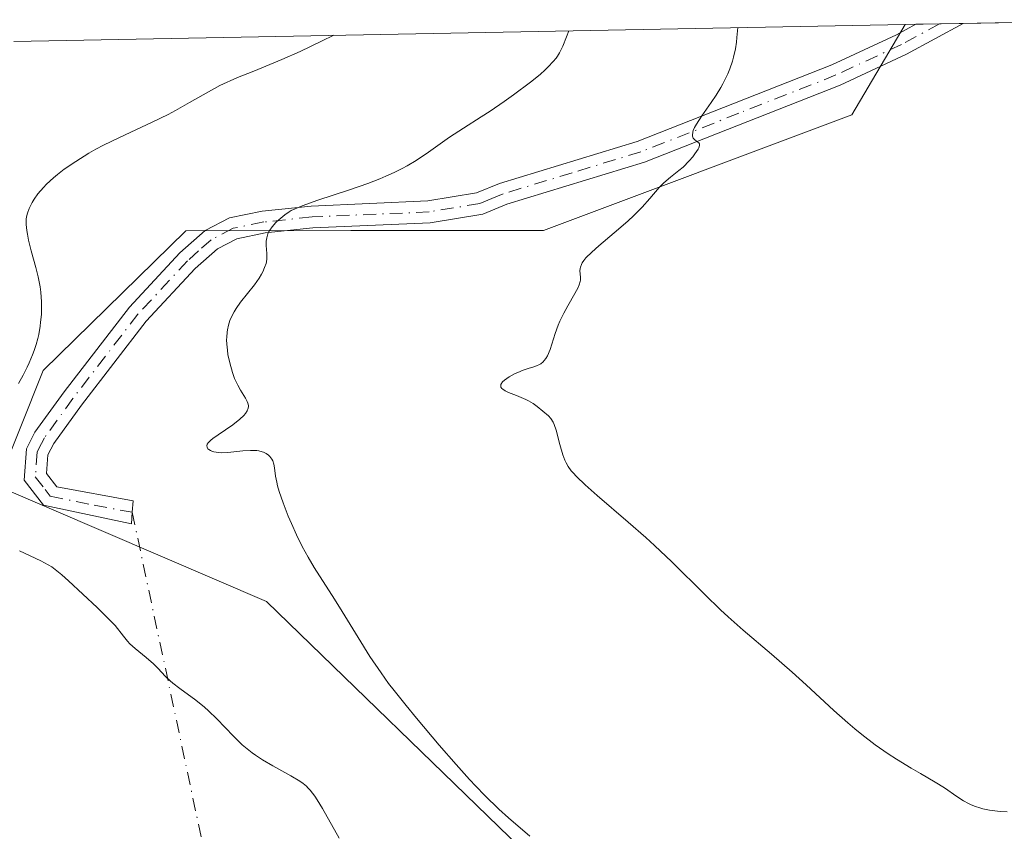
# Model space of a CAD drawing. Units: metres. Extents: x 632550 to 633059, y 4664909 to 4667229.
# Drawn here: x 632674 to 632775, y 4667143 to 4667227 of the extents above; entities that cross this region are included whole.
import ezdxf

# ---------------------------------------------------------------- set-up
doc = ezdxf.new("R2010")
doc.units = ezdxf.units.M
doc.header["$MEASUREMENT"] = 0
doc.linetypes.add('DGN Style 4', pattern=[2.6384748266838614, 1.318413404963828, -0.6592067024819142, 0.001648016756204785, -0.6592067024819142])
for name, color, linetype, lineweight in [('Arbolado forestal CxS', 92, 'Continuous', 0), ('Camino Cxs', 7, 'Continuous', 0), ('Camino eje', 30, 'DGN Style 4', 13), ('Camino eje virtual', 6, 'DGN Style 4', 0), ('Cultivos herbáceos CxS', 92, 'Continuous', 0), ('Curva de nivel normal', 30, 'Continuous', 0), ('Matorral CxS', 135, 'Continuous', 0)]:
    doc.layers.add(name, color=color, linetype=linetype, lineweight=lineweight)

# ---------------------------------------------------------------- blocks, each defined once
blk = doc.blocks.new('*U2')
at = {"layer": 'Matorral CxS', "color": 135, "linetype": 'Continuous', "lineweight": 0}
blk.add_polyline3d([(632673.4970000006, 4667224.3748, 418.8510999999999), (632765.2549999999, 4667226.119899999, 401.6796999999933), (632759.7691000003, 4667216.8135, 403.1290000000009), (632728.0192, 4667204.907299999, 407.383799999996), (632708.1753000002, 4667204.907299999, 410.1175999999978), (632691.1842999998, 4667204.8663, 412.7079999999987), (632676.4914999995, 4667190.487500001, 415.6919999999955), (632671.7289000005, 4667178.5812, 415.1141000000061), (632699.5104, 4667166.674900001, 411.248900000006), (632725.7040999997, 4667141.275, 410.3436999999976), (632732.0541000003, 4667128.574899999, 412.1442999999999), (632733.6414999999, 4667109.524700001, 413.6275000000023), (632720.9414999997, 4667085.712300001, 418.8119000000006), (632697.1288999999, 4667061.899700001, 425.9458000000013), (632682.0477, 4667074.5997, 428.9772999999987), (632672.5226999996, 4667083.330900001, 430.9272000000056)], dxfattribs=at)

msp = doc.modelspace()

# ---------------------------------------------------------------- linework, layer by layer
at = {"layer": 'Arbolado forestal CxS', "color": 92, "linetype": 'Continuous', "lineweight": 0, "extrusion": (0.1838793191436766, 0.003496909389561975, 0.9829426064709879), "elevation": 133068.1392003465, "flags": 128}
msp.add_lwpolyline([(4654350.985154387, -708921.062055087), (4654350.985154387, -709014.4292472202)], dxfattribs=at)
at = {"layer": 'Arbolado forestal CxS', "color": 92, "linetype": 'Continuous', "lineweight": 0}
msp.add_polyline3d([(632765.2550999997, 4667226.119999999, 401.6796999999933), (632759.7691000003, 4667216.8135, 403.1290000000009), (632728.0192, 4667204.907299999, 407.383799999996), (632708.1753000002, 4667204.907299999, 410.1175999999978), (632691.1842999998, 4667204.8663, 412.7079999999987), (632676.4914999995, 4667190.487500001, 415.6919999999955), (632671.7289000005, 4667178.5812, 415.1141000000061), (632699.5104, 4667166.674900001, 411.248900000006), (632725.7040999997, 4667141.275, 410.3436999999976), (632732.0541000003, 4667128.574899999, 412.1442999999999), (632733.6414999999, 4667109.524700001, 413.6275000000023), (632720.9414999997, 4667085.712300001, 418.8119000000006), (632697.1288999999, 4667061.899700001, 425.9458000000013), (632682.0477, 4667074.5997, 428.9772999999987), (632672.5226999996, 4667083.330900001, 430.9272000000056), (632652.6788999997, 4667085.712300001, 433.4416999999958), (632621.7226, 4667076.980900001, 433.7121999999945), (632611.4036999998, 4667054.755899999, 433.4665999999997), (632596.3224999999, 4667002.3683, 437.3763999999938), (632581.2413999997, 4666955.536900001, 442.454700000002)], dxfattribs=at)
at = {"layer": 'Camino Cxs', "color": 7, "linetype": 'Continuous', "lineweight": 0, "extrusion": (0.09468844496935944, 0.001800764886317098, 0.9955053267738495), "elevation": 68719.83804817591, "flags": 128}
msp.add_lwpolyline([(4654350.71563212, -718115.7950717988), (4654350.71563212, -718120.7029142433)], dxfattribs=at)
at = {"layer": 'Camino Cxs', "color": 7, "linetype": 'Continuous', "lineweight": 0}
msp.add_polyline3d([(632685.6750999996, 4667175.8651, 412.456600000005), (632685.5900999998, 4667174.690099999, 412.6318000000028), (632676.5500999996, 4667176.590100001, 413.8362000000052), (632674.5401, 4667179.170100001, 414.2850000000035), (632674.7801000001, 4667182.390100001, 414.2912999999971), (632675.6601, 4667184.120100001, 414.3561000000045), (632678.6601, 4667188.2601, 414.0929000000033), (632685.4001000002, 4667197.0101, 412.6981999999989), (632690.5800999999, 4667202.590100001, 411.9872999999934), (632693.1700999998, 4667204.880100001, 411.8515999999945), (632695.6801000005, 4667206.190099999, 411.6836999999941), (632699.0401, 4667206.890100001, 411.2473999999929), (632704.1101000002, 4667207.420100001, 410.5152999999991), (632716.1300999997, 4667207.940099999, 409.3139999999985), (632721.1401000004, 4667208.7601, 408.7486999999965), (632723.4901000002, 4667209.7401, 408.6006000000052), (632737.6801000005, 4667214.0601, 406.6046999999962), (632757.7001, 4667221.950099999, 403.2958999999973), (632764.3800999997, 4667225.0601, 401.7813000000024), (632766.3717, 4667226.141100001, 401.4015000000072), (632771.2565000001, 4667226.233999999, 400.9367999999959), (632765.3901000004, 4667223.050100001, 401.7866000000067), (632758.5800999999, 4667219.880100001, 403.1567000000068), (632738.4200999998, 4667211.940099999, 406.0489999999991), (632724.2500999998, 4667207.620100001, 407.974000000002), (632721.7701000003, 4667206.5801, 408.1989000000031), (632716.3601000002, 4667205.690099999, 408.8016000000061), (632704.2701000003, 4667205.170100001, 410.1714999999967), (632699.3800999997, 4667204.6601, 410.819399999993), (632696.4401000004, 4667204.050100001, 411.1793999999936), (632694.4501, 4667203.0101, 411.3147000000026), (632692.1501000002, 4667200.970100001, 411.5261000000028), (632687.1201, 4667195.550100001, 412.0399999999936), (632680.4600999998, 4667186.9101, 413.4070000000065), (632677.5900999998, 4667182.950099999, 413.7314000000042), (632676.9901000002, 4667181.780099999, 413.761599999998), (632676.8501000004, 4667179.870100001, 413.6879999999946), (632677.9200999998, 4667178.4901, 413.3540999999968), (632685.7600999996, 4667177.040100001, 412.2860999999975)], close=True, dxfattribs=at)
for points in [[(632685.6750999996, 4667175.8651, 412.456600000005), (632685.5900999998, 4667174.690099999, 412.6318000000028), (632676.5500999996, 4667176.590100001, 413.8362000000052), (632674.5401, 4667179.170100001, 414.2850000000035), (632674.7801000001, 4667182.390100001, 414.2912999999971), (632675.6601, 4667184.120100001, 414.3561000000045), (632678.6601, 4667188.2601, 414.0929000000033), (632685.4001000002, 4667197.0101, 412.6981999999989), (632690.5800999999, 4667202.590100001, 411.9872999999934), (632693.1700999998, 4667204.880100001, 411.8515999999945), (632695.6801000005, 4667206.190099999, 411.6836999999941), (632699.0401, 4667206.890100001, 411.2473999999929), (632704.1101000002, 4667207.420100001, 410.5152999999991), (632716.1300999997, 4667207.940099999, 409.3139999999985), (632721.1401000004, 4667208.7601, 408.7486999999965), (632723.4901000002, 4667209.7401, 408.6006000000052), (632737.6801000005, 4667214.0601, 406.6046999999962), (632757.7001, 4667221.950099999, 403.2958999999973), (632764.3800999997, 4667225.0601, 401.7813000000024), (632766.3717, 4667226.141200001, 401.4015000000072)], [(632771.2566000001, 4667226.234099999, 400.9367000000057), (632765.3901000004, 4667223.050100001, 401.7866000000067), (632758.5800999999, 4667219.880100001, 403.1567000000068), (632738.4200999998, 4667211.940099999, 406.0489999999991), (632724.2500999998, 4667207.620100001, 407.974000000002), (632721.7701000003, 4667206.5801, 408.1989000000031), (632716.3601000002, 4667205.690099999, 408.8016000000061), (632704.2701000003, 4667205.170100001, 410.1714999999967), (632699.3800999997, 4667204.6601, 410.819399999993), (632696.4401000004, 4667204.050100001, 411.1793999999936), (632694.4501, 4667203.0101, 411.3147000000026), (632692.1501000002, 4667200.970100001, 411.5261000000028), (632687.1201, 4667195.550100001, 412.0399999999936), (632680.4600999998, 4667186.9101, 413.4070000000065), (632677.5900999998, 4667182.950099999, 413.7314000000042), (632676.9901000002, 4667181.780099999, 413.761599999998), (632676.8501000004, 4667179.870100001, 413.6879999999946), (632677.9200999998, 4667178.4901, 413.3540999999968), (632685.7600999996, 4667177.040100001, 412.2860999999975), (632685.6750999996, 4667175.8651, 412.456600000005)]]:
    msp.add_polyline3d(points, dxfattribs=at)
at = {"layer": 'Camino eje', "color": 30, "linetype": 'DGN Style 4', "lineweight": 13}
msp.add_polyline3d([(632768.8142999997, 4667226.1876, 401.1248000000051), (632764.8850999996, 4667224.0551, 401.7810999999929), (632758.1401000004, 4667220.915100001, 403.2228999999934), (632748.1300999997, 4667216.970100001, 404.7874000000011), (632738.0500999996, 4667213.0001, 406.3013000000064), (632730.9650999998, 4667210.840100001, 407.3855999999942), (632723.8701, 4667208.6801, 408.2862000000023), (632722.6951000001, 4667208.190099999, 408.3711000000039), (632721.4550999999, 4667207.670100001, 408.4394999999931), (632718.7500999998, 4667207.225099999, 408.758600000001), (632716.2451, 4667206.815099999, 409.0463000000018), (632704.1901000004, 4667206.295100001, 410.3435999999929), (632699.2100999998, 4667205.7751, 411.0319000000018), (632696.0601000005, 4667205.120100001, 411.4318999999959), (632693.8101000005, 4667203.9451, 411.5835999999982), (632692.5151000004, 4667202.800100001, 411.590400000001), (632691.3651000002, 4667201.780099999, 411.7451000000001), (632686.2600999996, 4667196.280099999, 412.3641000000061), (632679.5601000005, 4667187.585100001, 413.7345999999961), (632676.6250999998, 4667183.5351, 414.0351999999984), (632676.3251, 4667182.950099999, 414.0182999999961), (632675.8850999996, 4667182.085100001, 414.031799999997), (632675.6951000001, 4667179.520099999, 413.9801000000007), (632676.7001, 4667178.2301, 413.6404000000039), (632677.2351000002, 4667177.540100001, 413.4425000000047), (632681.7550999997, 4667176.590100001, 412.8654999999999), (632685.6750999996, 4667175.8651, 412.456600000005)], dxfattribs=at)
at = {"layer": 'Camino eje virtual', "color": 6, "linetype": 'DGN Style 4', "lineweight": 0, "extrusion": (0.06184215898062483, 0.07126743579952892, 0.9955382965849054), "elevation": 372154.9207764025, "flags": 128}
msp.add_lwpolyline([(2580993.852088423, -3922090.429833662), (2580815.736173192, -3921955.268518337), (2580814.88050113, -3921954.792672846)], dxfattribs=at)
at = {"layer": 'Cultivos herbáceos CxS', "color": 92, "linetype": 'Continuous', "lineweight": 0, "extrusion": (0.2210488688934211, 0.004196504305036378, 0.9752537038702067), "elevation": 159849.8180127403, "flags": 128}
msp.add_lwpolyline([(4654374.71229568, -703303.4599533778), (4654374.71229568, -703304.6051950861)], dxfattribs=at)
at = {"layer": 'Cultivos herbáceos CxS', "color": 92, "linetype": 'Continuous', "lineweight": 0, "extrusion": (0.1435081497743591, 0.002732201463625576, 0.9896453637659818), "elevation": 103956.2032105042, "flags": 128}
msp.add_lwpolyline([(4654335.670925371, -713964.8903346397), (4654335.670925371, -713967.3587366533)], dxfattribs=at)
at = {"layer": 'Cultivos herbáceos CxS', "color": 92, "linetype": 'Continuous', "lineweight": 0, "extrusion": (0.07383458477818607, 0.001402630369502674, 0.9972695155867745), "elevation": 53666.59292033398, "flags": 128}
msp.add_lwpolyline([(4654365.757612872, -719302.5165677832), (4654365.757612872, -719304.9661971469)], dxfattribs=at)
at = {"layer": 'Cultivos herbáceos CxS', "color": 92, "linetype": 'Continuous', "lineweight": 0, "extrusion": (0.06195697878868519, 0.001178400186240487, 0.9980781252749603), "elevation": 45104.57642377101, "flags": 128}
msp.add_lwpolyline([(4654349.372060926, -719998.5022293485), (4654349.372060925, -720018.4656995848)], dxfattribs=at)
at = {"layer": 'Cultivos herbáceos CxS', "color": 92, "linetype": 'Continuous', "lineweight": 0}
for points in [[(632765.2550999997, 4667226.119999999, 401.6796999999933), (632759.7691000003, 4667216.8135, 403.1290000000009), (632728.0192, 4667204.907299999, 407.383799999996), (632708.1753000002, 4667204.907299999, 410.1175999999978), (632691.1842999998, 4667204.8663, 412.7079999999987), (632676.4914999995, 4667190.487500001, 415.6919999999955), (632671.7289000005, 4667178.5812, 415.1141000000061), (632699.5104, 4667166.674900001, 411.248900000006), (632725.7040999997, 4667141.275, 410.3436999999976), (632732.0541000003, 4667128.574899999, 412.1442999999999), (632733.6414999999, 4667109.524700001, 413.6275000000023), (632720.9414999997, 4667085.712300001, 418.8119000000006), (632697.1288999999, 4667061.899700001, 425.9458000000013), (632682.0477, 4667074.5997, 428.9772999999987), (632672.5226999996, 4667083.330900001, 430.9272000000056), (632652.6788999997, 4667085.712300001, 433.4416999999958), (632621.7226, 4667076.980900001, 433.7121999999945), (632611.4036999998, 4667054.755899999, 433.4665999999997), (632596.3224999999, 4667002.3683, 437.3763999999938), (632581.2413999997, 4666955.536900001, 442.454700000002)], [(632672.5226999996, 4667083.330900001, 430.9272000000056), (632682.0477, 4667074.5997, 428.9772999999987), (632697.1288999999, 4667061.899700001, 425.9458000000013), (632720.9414999997, 4667085.712300001, 418.8119000000006), (632733.6414999999, 4667109.524700001, 413.6275000000023), (632732.0541000003, 4667128.574899999, 412.1442999999999), (632725.7040999997, 4667141.275, 410.3436999999976), (632699.5104, 4667166.674900001, 411.248900000006), (632671.7289000005, 4667178.5812, 415.1141000000061), (632676.4914999995, 4667190.487500001, 415.6919999999955), (632691.1842999998, 4667204.8663, 412.7079999999987), (632708.1753000002, 4667204.907299999, 410.1175999999978), (632728.0192, 4667204.907299999, 407.383799999996), (632759.7691000003, 4667216.8135, 403.1290000000009), (632765.2549999999, 4667226.119899999, 401.6796999999933), (632791.1781000001, 4667226.6129, 399.6542000000045)]]:
    msp.add_polyline3d(points, dxfattribs=at)
at = {"layer": 'Curva de nivel normal', "color": 30, "linetype": 'Continuous', "lineweight": 0, "flags": 128}
for points, elevation in [([(632706.4435000002, 4667225.001499999), (632705.1699999999, 4667224.390100001), (632702.9500000002, 4667223.350099999), (632701.0800000001, 4667222.520099999), (632698.1900000004, 4667221.3201), (632696.5199999996, 4667220.640100001), (632694.7000000002, 4667219.8301), (632691.5700000003, 4667218.0701), (632690.1200000001, 4667217.2601), (632689.3600000005, 4667216.860099999), (632687.7400000002, 4667216.0601), (632684.3499999996, 4667214.470100001), (632682.7199999997, 4667213.670100001), (632681.9400000004, 4667213.2601), (632681.2100000001, 4667212.850099999), (632679.8600000005, 4667212.020099999), (632678.6799999997, 4667211.200099999), (632677.9900000002, 4667210.670100001), (632677.5800000001, 4667210.3201), (632676.8600000005, 4667209.670100001), (632676.5199999996, 4667209.3201), (632675.9699999997, 4667208.6801), (632675.5700000003, 4667208.110099999), (632675.3700000001, 4667207.770099999), (632675.0700000003, 4667207.170100001), (632674.8799999999, 4667206.6801), (632674.8200000003, 4667206.450099999), (632674.7599999999, 4667206.110099999), (632674.75, 4667205.9301), (632674.7599999999, 4667205.530099999), (632674.8200000003, 4667204.890100001), (632674.8799999999, 4667204.5101), (632675, 4667203.890100001), (632675.2699999996, 4667202.8101), (632675.7599999999, 4667201.100099999), (632675.9900000002, 4667200.130100001), (632676.1900000004, 4667199.100099999), (632676.2599999999, 4667198.5601), (632676.3399999999, 4667197.5601), (632676.3399999999, 4667197.040100001), (632676.3200000003, 4667196.2501), (632676.2400000002, 4667195.440099999), (632676.1900000004, 4667195.030099999), (632676.04, 4667194.200099999), (632675.9400000004, 4667193.780099999), (632675.7699999996, 4667193.1501), (632675.5599999997, 4667192.520099999), (632675.4100000003, 4667192.090100001), (632675.0499999998, 4667191.2501), (632674.8600000005, 4667190.8201), (632674.4299999997, 4667189.9801), (632673.9500000002, 4667189.130100001)], 415), ([(632726.5999999996, 4667142.5001), (632724.4299999997, 4667144.390100001), (632723.4199999999, 4667145.300100001), (632721.9900000002, 4667146.6801), (632721.04, 4667147.6601), (632720.4000000004, 4667148.350099999), (632719.0199999996, 4667149.880100001), (632717.29, 4667151.870100001), (632714.9400000004, 4667154.6501), (632713.8700000001, 4667155.960100001), (632712.6399999997, 4667157.5101), (632712.0800000001, 4667158.2401), (632711.2999999998, 4667159.3201), (632710.1399999997, 4667161.030099999), (632708.9299999997, 4667162.960100001), (632707.29, 4667165.6501), (632706.5099999999, 4667166.920100001), (632704.4199999999, 4667170.1801), (632703.79, 4667171.2401), (632703.1799999997, 4667172.360099999), (632702.5999999996, 4667173.540100001), (632702.0700000003, 4667174.720100001), (632701.7400000002, 4667175.4801), (632701.2000000002, 4667176.8301), (632700.7999999998, 4667178.0001), (632700.6299999999, 4667178.610099999), (632700.5499999998, 4667178.960100001), (632700.4400000004, 4667179.590100001), (632700.3399999999, 4667180.440099999), (632700.2599999999, 4667180.8301), (632700.1399999997, 4667181.1801), (632700.0499999998, 4667181.350099999), (632699.8399999999, 4667181.630100001), (632699.7100000001, 4667181.7501), (632699.4800000006, 4667181.9101), (632699.2000000002, 4667182.050100001), (632699.0499999998, 4667182.110099999), (632698.7000000002, 4667182.200099999), (632698.5, 4667182.2301), (632698.1799999997, 4667182.2501), (632697.8399999999, 4667182.2501), (632697.0800000001, 4667182.210100001), (632695.5300000003, 4667182.040100001), (632694.8499999996, 4667182.0101), (632694.5599999997, 4667182.020099999), (632694.0700000003, 4667182.090100001), (632693.9400000004, 4667182.130100001), (632693.7199999997, 4667182.220100001), (632693.5499999998, 4667182.340100001), (632693.4699999997, 4667182.420100001), (632693.3799999999, 4667182.590100001), (632693.3600000005, 4667182.710100001), (632693.4000000004, 4667182.870100001), (632693.5, 4667183.020099999), (632693.7800000003, 4667183.300100001), (632693.9800000006, 4667183.460100001), (632694.5199999996, 4667183.840100001), (632696.0199999996, 4667184.870100001), (632696.7699999996, 4667185.450099999), (632697.1699999999, 4667185.840100001), (632697.3399999999, 4667186.030099999), (632697.5199999996, 4667186.3101), (632697.6200000001, 4667186.5801), (632697.6399999997, 4667186.7501), (632697.6299999999, 4667186.870100001), (632697.5899999999, 4667187.100099999), (632697.5199999996, 4667187.270099999), (632697.3399999999, 4667187.630100001), (632696.8200000003, 4667188.460100001), (632696.54, 4667188.950099999), (632696.3399999999, 4667189.360099999), (632696.2199999997, 4667189.6501), (632695.9900000002, 4667190.270099999), (632695.7100000001, 4667191.2501), (632695.5300000003, 4667192.130100001), (632695.4699999997, 4667192.5601), (632695.4100000003, 4667193.1801), (632695.3899999997, 4667193.620100001), (632695.4000000004, 4667193.9001), (632695.4400000004, 4667194.4301), (632695.4800000006, 4667194.6801), (632695.5800000001, 4667195.1601), (632695.7400000002, 4667195.620100001), (632695.8600000005, 4667195.920100001), (632696.1699999999, 4667196.5101), (632696.3799999999, 4667196.850099999), (632696.8399999999, 4667197.5101), (632698.25, 4667199.290100001), (632698.75, 4667199.9901), (632698.9900000002, 4667200.390100001), (632699.1200000001, 4667200.630100001), (632699.3099999997, 4667201.0701), (632699.4500000002, 4667201.4801), (632699.4900000002, 4667201.6801), (632699.54, 4667201.9901), (632699.54, 4667202.5101), (632699.4699999997, 4667203.350099999), (632699.4699999997, 4667203.8101), (632699.5199999996, 4667204.130100001), (632699.5599999997, 4667204.290100001), (632699.6399999997, 4667204.540100001), (632699.75, 4667204.780099999), (632699.8499999996, 4667204.940099999), (632700.0700000003, 4667205.2601), (632700.4699999997, 4667205.720100001), (632700.7699999996, 4667206.0101), (632701.4000000004, 4667206.520099999), (632701.8200000003, 4667206.8101), (632702.0499999998, 4667206.940099999), (632702.4400000004, 4667207.140100001), (632703.1600000003, 4667207.440099999), (632704.7699999996, 4667208.0101), (632708.0499999998, 4667209.0801), (632709.9400000004, 4667209.7501), (632711.1799999997, 4667210.2301), (632711.79, 4667210.4901), (632712.6500000004, 4667210.880100001), (632713.4600000001, 4667211.280099999), (632713.9699999997, 4667211.5601), (632714.9199999999, 4667212.110099999), (632716.1900000004, 4667212.950099999), (632718.3399999999, 4667214.5001), (632719.7699999996, 4667215.450099999), (632721.6100000005, 4667216.600099999), (632722.54, 4667217.200099999), (632723.9900000002, 4667218.190099999), (632724.9500000002, 4667218.870100001), (632726.6699999999, 4667220.1601), (632727.6699999999, 4667220.9801), (632728.2000000002, 4667221.450099999), (632728.5, 4667221.7401), (632729.0199999996, 4667222.290100001), (632729.3200000003, 4667222.6501), (632729.4600000001, 4667222.850099999), (632729.6600000003, 4667223.200099999), (632730, 4667223.880100001), (632730.4000000004, 4667224.840100001), (632730.6305999998, 4667225.4614)], 410.0000000000001), ([(632748.0201000003, 4667225.792099999), (632747.9400000004, 4667224.780099999), (632747.8899999997, 4667224.3101), (632747.7800000003, 4667223.620100001), (632747.5899999999, 4667222.7601), (632747.4800000006, 4667222.350099999), (632747.2100000001, 4667221.550100001), (632747, 4667221.020099999), (632746.8399999999, 4667220.6801), (632746.4900000002, 4667220.0001), (632746.2699999996, 4667219.610099999), (632745.79, 4667218.840100001), (632745.29, 4667218.090100001), (632744.3399999999, 4667216.720100001), (632743.7699999996, 4667215.850099999), (632743.5700000003, 4667215.4901), (632743.4400000004, 4667215.190099999), (632743.3899999997, 4667215.0101), (632743.3600000005, 4667214.720100001), (632743.3700000001, 4667214.610099999), (632743.4400000004, 4667214.420100001), (632743.5599999997, 4667214.270099999), (632743.8200000003, 4667214.0801), (632744.0199999996, 4667213.9101), (632744.0800000001, 4667213.8201), (632744.0899999999, 4667213.6501), (632744.0099999999, 4667213.420100001), (632743.9400000004, 4667213.270099999), (632743.6100000005, 4667212.790100001), (632743.4000000004, 4667212.5001), (632743.0199999996, 4667212.0601), (632742.4000000004, 4667211.4301), (632741.9699999997, 4667211.0601), (632741.0999999996, 4667210.380100001), (632740.4199999999, 4667209.790100001), (632739.9500000002, 4667209.3101), (632738.9699999997, 4667208.190099999), (632738.1799999997, 4667207.300100001), (632737.3300000001, 4667206.440099999), (632736.7100000001, 4667205.860099999), (632735.2999999998, 4667204.6501), (632733.7199999997, 4667203.3301), (632732.9900000002, 4667202.6801), (632732.4000000004, 4667202.0801), (632732.1699999999, 4667201.800100001), (632732.0099999999, 4667201.550100001), (632731.9299999997, 4667201.4001), (632731.8200000003, 4667201.110099999), (632731.7999999998, 4667200.9801), (632731.7800000003, 4667200.7401), (632731.8499999996, 4667200.100099999), (632731.8399999999, 4667199.790100001), (632731.8099999997, 4667199.630100001), (632731.7000000002, 4667199.290100001), (632731.5899999999, 4667199.020099999), (632731.25, 4667198.390100001), (632730.5199999996, 4667197.120100001), (632730.1100000005, 4667196.370100001), (632729.7199999997, 4667195.5601), (632729.54, 4667195.130100001), (632729.2300000006, 4667194.270099999), (632728.7100000001, 4667192.6501), (632728.4299999997, 4667191.9901), (632728.2800000003, 4667191.720100001), (632728.1100000005, 4667191.4901), (632727.9900000002, 4667191.370100001), (632727.7400000002, 4667191.1601), (632727.5999999996, 4667191.0801), (632727.3200000003, 4667190.940099999), (632727.0300000003, 4667190.840100001), (632726.4299999997, 4667190.670100001), (632725.8300000001, 4667190.470100001), (632725.54, 4667190.350099999), (632725.1100000005, 4667190.1501), (632724.4900000002, 4667189.8201), (632724, 4667189.470100001), (632723.8099999997, 4667189.300100001), (632723.6399999997, 4667189.020099999), (632723.6399999997, 4667188.7601), (632723.7300000006, 4667188.620100001), (632723.8300000001, 4667188.540100001), (632724.0899999999, 4667188.370100001), (632724.4299999997, 4667188.210100001), (632725.25, 4667187.890100001), (632726.2000000002, 4667187.5001), (632726.4800000006, 4667187.360099999), (632726.9600000001, 4667187.0701), (632727.3600000005, 4667186.780099999), (632728.5499999998, 4667185.8101), (632728.79, 4667185.540100001), (632729.0099999999, 4667185.1601), (632729.1200000001, 4667184.920100001), (632729.3200000003, 4667184.3201), (632729.7100000001, 4667182.860099999), (632730.0199999996, 4667181.780099999), (632730.2199999997, 4667181.2301), (632730.3499999996, 4667180.960100001), (632730.5800000001, 4667180.5701), (632730.8899999997, 4667180.1501), (632731.0899999999, 4667179.9301), (632731.4199999999, 4667179.5601), (632732.3200000003, 4667178.700099999), (632733.5599999997, 4667177.610099999), (632736.7599999999, 4667174.850099999), (632738.5499999998, 4667173.2601), (632739.4500000002, 4667172.440099999), (632741.2300000006, 4667170.7501), (632744.6299999999, 4667167.4101), (632746.25, 4667165.8301), (632747.04, 4667165.100099999), (632748.5700000003, 4667163.720100001), (632751.5, 4667161.2401), (632753.6399999997, 4667159.4001), (632755.0700000003, 4667158.100099999), (632757.9299999997, 4667155.450099999), (632759.3700000001, 4667154.170100001), (632760.0800000001, 4667153.5701), (632760.79, 4667152.9901), (632762.1900000004, 4667151.9301), (632763.5300000003, 4667150.9901), (632764.3700000001, 4667150.440099999), (632765.8799999999, 4667149.5001), (632766.8300000001, 4667148.950099999), (632768.3600000005, 4667148.0801), (632769.3200000003, 4667147.4801), (632770.5899999999, 4667146.5801), (632771.2800000003, 4667146.130100001), (632771.79, 4667145.860099999), (632772.0599999997, 4667145.7301), (632772.5, 4667145.5601), (632772.9600000001, 4667145.420100001), (632773.2800000003, 4667145.3301), (632773.9600000001, 4667145.200099999), (632775.04, 4667145.0601), (632775.7800000003, 4667145.020099999)], 405), ([(632674.0700000003, 4667171.9001), (632676.25, 4667170.880100001), (632677.0099999999, 4667170.470100001), (632677.3799999999, 4667170.2401), (632677.7400000002, 4667169.9801), (632678.4400000004, 4667169.4301), (632679.1200000001, 4667168.8101), (632682.0599999997, 4667166.0601), (632683.9000000004, 4667164.210100001), (632684.7599999999, 4667163.110099999), (632685.2000000002, 4667162.5801), (632685.4400000004, 4667162.3301), (632685.9699999997, 4667161.8301), (632687.0999999996, 4667160.9001), (632687.8799999999, 4667160.2501), (632688.2999999998, 4667159.8201), (632689.0999999996, 4667158.960100001), (632689.5800000001, 4667158.4901), (632689.8700000001, 4667158.2501), (632690.5599999997, 4667157.7301), (632692.2199999997, 4667156.520099999), (632693.0999999996, 4667155.8101), (632693.54, 4667155.420100001), (632694.4000000004, 4667154.5801), (632696.0999999996, 4667152.790100001), (632697.0099999999, 4667151.9101), (632697.5, 4667151.5001), (632698.0099999999, 4667151.100099999), (632698.3600000005, 4667150.850099999), (632699.0800000001, 4667150.380100001), (632700.1399999997, 4667149.7401), (632702.0199999996, 4667148.710100001), (632702.9299999997, 4667148.1801), (632703.29, 4667147.920100001), (632703.6200000001, 4667147.640100001), (632703.7699999996, 4667147.4901), (632704, 4667147.2401), (632704.4699999997, 4667146.620100001), (632704.7199999997, 4667146.2401), (632705.25, 4667145.360099999), (632706.9800000006, 4667142.3101)], 415)]:
    msp.add_lwpolyline(points, dxfattribs=dict(at, elevation=elevation))

# ---------------------------------------------------------------- block references
at = {"layer": 'Matorral CxS', "color": 135, "linetype": 'Continuous', "lineweight": 0}
msp.add_blockref('*U2', (0, 0), dxfattribs=at)

doc.saveas('drawing.dxf')
